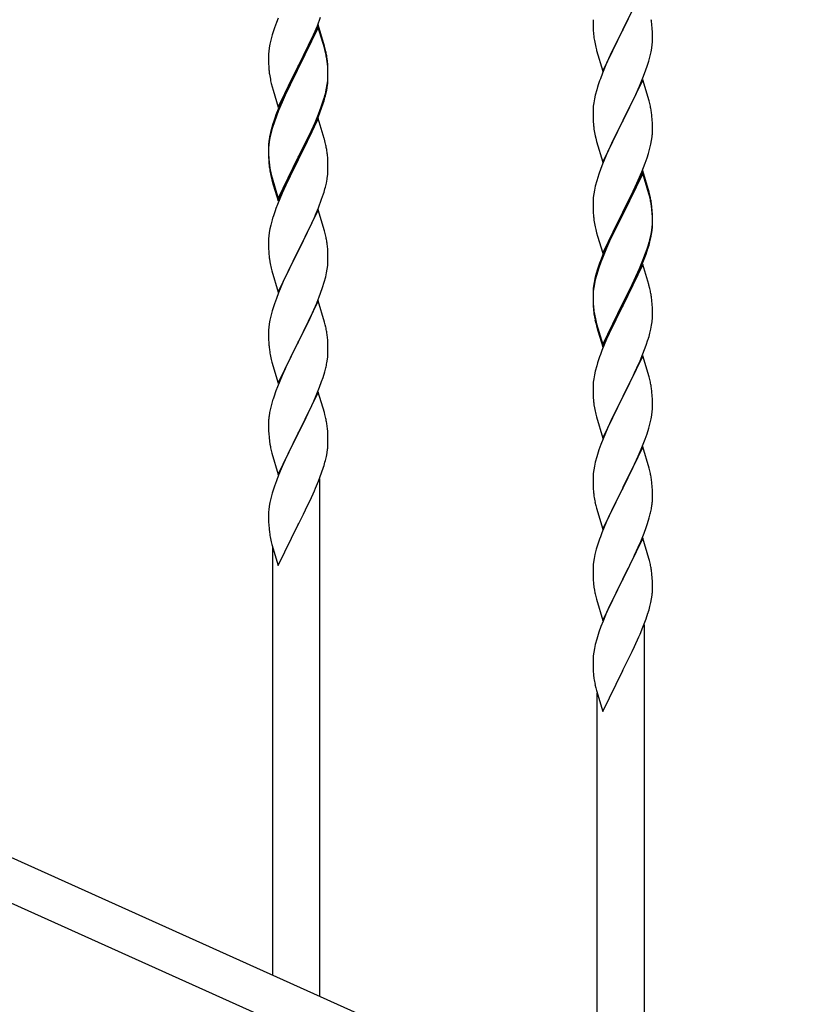
# Model space of a CAD drawing. Units: millimetres. Extents: x 250 to 8280, y 75 to 5795.
# Drawn here: x 4987 to 5270, y 1028 to 1383 of the extents above; entities that cross this region are included whole.
import ezdxf

# ---------------------------------------------------------------- set-up
doc = ezdxf.new("R2010")
doc.units = ezdxf.units.MM
doc.layers.add('YKK_A1', color=4, linetype='Continuous', lineweight=30)

msp = doc.modelspace()

# ---------------------------------------------------------------- linework, layer by layer
at = {"layer": 'YKK_A1', "linetype": 'Continuous'}
for p, q in [((5211.86, 1394.61), (5204.64, 1379.75)), ((5204.81, 1380.08), (5207.59, 1385.62)), ((5079.75, 1382.43), (5079.02, 1380.41)), ((5080.34, 1383.95), (5079.75, 1382.43)), ((5094.86, 1381.52), (5087.64, 1366.66)), ((5094.53, 1381.24), (5095.72, 1384.28)), ((5097.13, 1373.88), (5094.86, 1381.52)), ((5193.92, 1383.41), (5193.94, 1381.55)), ((5193.94, 1381.55), (5193.97, 1380.54)), ((5215.25, 1380.2), (5215.14, 1381.61)), ((5078.24, 1377.93), (5077.72, 1376)), ((5079.02, 1380.41), (5078.24, 1377.93)), ((5094.86, 1380.61), (5087.64, 1365.75)), ((5092.14, 1375.79), (5093.25, 1378.23)), ((5093.25, 1378.23), (5094.53, 1381.24)), ((5097.06, 1373.21), (5094.86, 1380.61)), ((5193.97, 1380.54), (5194.01, 1379.6)), ((5194.01, 1379.6), (5194.09, 1378.44)), ((5197.41, 1364.89), (5204.64, 1379.75)), ((5204.47, 1379.42), (5201.47, 1373.43)), ((5204.64, 1379.75), (5204.47, 1379.42)), ((5204.64, 1379.75), (5204.81, 1380.08)), ((5215.31, 1378.96), (5215.25, 1380.2)), ((5215.35, 1377.23), (5215.31, 1378.96)), ((5077.4, 1374.61), (5077.16, 1373.25)), ((5077.72, 1376), (5077.4, 1374.61)), ((5089.52, 1370.38), (5091.47, 1374.36)), ((5091.47, 1374.36), (5092.14, 1375.79)), ((5194.26, 1376.85), (5194.41, 1375.86)), ((5215.11, 1373.16), (5215.28, 1374.45)), ((5215.28, 1374.45), (5215.34, 1375.28)), ((5215.34, 1375.28), (5215.36, 1376.08)), ((5215.36, 1376.08), (5215.35, 1377.23)), ((5076.94, 1371.13), (5076.92, 1370.33)), ((5077, 1371.96), (5076.94, 1371.13)), ((5077.16, 1373.25), (5077, 1371.96)), ((5097.25, 1372.48), (5097.06, 1373.21)), ((5097.38, 1372.92), (5097.13, 1373.88)), ((5097.59, 1371.07), (5097.25, 1372.48)), ((5097.59, 1371.98), (5097.38, 1372.92)), ((5194.9, 1373.49), (5195.15, 1372.54)), ((5195.15, 1372.54), (5195.21, 1372.29)), ((5195.21, 1372.29), (5197.41, 1364.89)), ((5200.14, 1370.63), (5198.81, 1367.69)), ((5201.47, 1373.43), (5200.14, 1370.63)), ((5214.56, 1370.41), (5214.87, 1371.81)), ((5214.87, 1371.81), (5215.11, 1373.16)), ((5076.92, 1370.33), (5076.94, 1368.47)), ((5076.94, 1368.47), (5076.97, 1367.46)), ((5076.97, 1367.46), (5077.01, 1366.52)), ((5087.81, 1367), (5089.52, 1370.38)), ((5098.25, 1367.12), (5098.14, 1368.53)), ((5098.25, 1366.2), (5098.14, 1367.61)), ((5098.31, 1365.87), (5098.25, 1367.12)), ((5198.81, 1367.69), (5197.34, 1364.16)), ((5213.59, 1367.01), (5214.04, 1368.48)), ((5214.04, 1368.48), (5214.56, 1370.41)), ((5077.01, 1366.52), (5077.09, 1365.35)), ((5080.41, 1351.81), (5087.64, 1366.66)), ((5087.3, 1365.99), (5084.03, 1359.44)), ((5087.3, 1365.08), (5084.69, 1359.89)), ((5087.64, 1366.66), (5087.3, 1365.99)), ((5087.64, 1365.75), (5087.3, 1365.08)), ((5087.64, 1366.66), (5087.81, 1367)), ((5098.31, 1364.96), (5098.25, 1366.2)), ((5098.35, 1364.15), (5098.31, 1365.87)), ((5098.35, 1363.23), (5098.31, 1364.96)), ((5098.36, 1363), (5098.35, 1364.15)), ((5197.34, 1364.16), (5196.56, 1362.13)), ((5211.94, 1362.47), (5212.9, 1365)), ((5212.9, 1365), (5213.59, 1367.01)), ((5077.68, 1361.35), (5077.9, 1360.41)), ((5077.9, 1360.41), (5078.21, 1359.21)), ((5097.87, 1358.73), (5098.11, 1360.08)), ((5098.04, 1358.71), (5098.23, 1360.03)), ((5098.11, 1360.08), (5098.28, 1361.37)), ((5098.28, 1361.37), (5098.34, 1362.2)), ((5098.34, 1362.2), (5098.36, 1363)), ((5098.34, 1361.28), (5098.36, 1362.08)), ((5098.36, 1362.08), (5098.35, 1363.23)), ((5211.86, 1361.73), (5204.64, 1346.88)), ((5210.69, 1359.44), (5211.94, 1362.47)), ((5214.13, 1354.09), (5211.86, 1361.73)), ((5078.21, 1359.21), (5078.58, 1357.94)), ((5078.58, 1357.94), (5080.41, 1351.81)), ((5082.91, 1357.07), (5081.81, 1354.61)), ((5084.03, 1359.44), (5082.91, 1357.07)), ((5083.36, 1357.11), (5082.91, 1356.15)), ((5084.69, 1359.89), (5083.36, 1357.11)), ((5097.44, 1355.93), (5097.78, 1357.35)), ((5097.56, 1357.33), (5097.87, 1358.73)), ((5097.78, 1357.35), (5098.04, 1358.71)), ((5195.24, 1358.14), (5194.72, 1356.22)), ((5195.53, 1359.13), (5195.24, 1358.14)), ((5204.81, 1347.21), (5209.36, 1356.48)), ((5209.36, 1356.48), (5210.69, 1359.44)), ((5081.81, 1354.61), (5080.34, 1351.08)), ((5081.81, 1353.69), (5080.54, 1350.67)), ((5082.91, 1356.15), (5081.81, 1353.69)), ((5095.9, 1351.92), (5096.42, 1353.43)), ((5096.08, 1351.51), (5096.74, 1353.5)), ((5096.42, 1353.43), (5096.9, 1354.91)), ((5194.16, 1353.47), (5194, 1352.17)), ((5194.4, 1354.82), (5194.16, 1353.47)), ((5194.72, 1356.22), (5194.4, 1354.82)), ((5214.38, 1353.14), (5214.13, 1354.09)), ((5214.59, 1352.2), (5214.38, 1353.14)), ((5080.34, 1351.08), (5079.56, 1349.05)), ((5080.54, 1350.67), (5079.75, 1348.64)), ((5093.69, 1346.36), (5094.94, 1349.39)), ((5094.94, 1349.39), (5095.9, 1351.92)), ((5094.94, 1348.47), (5096.08, 1351.51)), ((5193.94, 1351.34), (5193.92, 1350.55)), ((5193.92, 1350.55), (5193.94, 1348.68)), ((5194, 1352.17), (5193.94, 1351.34)), ((5078.53, 1346.04), (5078.1, 1344.57)), ((5079.02, 1346.62), (5078.24, 1344.15)), ((5079.75, 1348.64), (5079.02, 1346.62)), ((5094.86, 1347.74), (5087.64, 1332.88)), ((5092.36, 1343.4), (5093.69, 1346.36)), ((5093.47, 1344.94), (5093.9, 1345.94)), ((5093.9, 1345.94), (5094.94, 1348.47)), ((5096.99, 1340.58), (5094.86, 1347.74)), ((5193.94, 1348.68), (5193.97, 1347.67)), ((5193.97, 1347.67), (5194.01, 1346.73)), ((5194.01, 1346.73), (5194.09, 1345.57)), ((5197.41, 1332.02), (5204.64, 1346.88)), ((5204.47, 1346.55), (5202.75, 1343.16)), ((5204.64, 1346.88), (5204.47, 1346.55)), ((5204.64, 1346.88), (5204.81, 1347.21)), ((5215.25, 1347.33), (5215.14, 1348.75)), ((5215.31, 1346.09), (5215.25, 1347.33)), ((5215.35, 1344.36), (5215.31, 1346.09)), ((5077.61, 1342.67), (5077.32, 1341.28)), ((5077.72, 1342.22), (5077.4, 1340.82)), ((5078.1, 1344.57), (5077.61, 1342.67)), ((5078.24, 1344.15), (5077.72, 1342.22)), ((5091.03, 1340.57), (5092.36, 1343.4)), ((5091.92, 1341.52), (5093.47, 1344.94)), ((5202.75, 1343.16), (5200.58, 1338.72)), ((5215.34, 1342.42), (5215.36, 1343.22)), ((5215.36, 1343.22), (5215.35, 1344.36)), ((5076.97, 1338.67), (5076.92, 1337.86)), ((5077.16, 1339.47), (5077, 1338.17)), ((5077.32, 1341.28), (5077.1, 1339.95)), ((5077.4, 1340.82), (5077.16, 1339.47)), ((5087.81, 1334.13), (5091.03, 1340.57)), ((5089.52, 1336.6), (5091.03, 1339.65)), ((5091.03, 1339.65), (5091.92, 1341.52)), ((5097.06, 1340.34), (5096.99, 1340.58)), ((5097.38, 1339.14), (5097.06, 1340.34)), ((5097.59, 1338.2), (5097.38, 1339.14)), ((5194.68, 1341.56), (5194.9, 1340.62)), ((5194.9, 1340.62), (5195.21, 1339.42)), ((5195.21, 1339.42), (5197.41, 1332.02)), ((5200.58, 1338.72), (5199.47, 1336.31)), ((5214.78, 1338.48), (5215.04, 1339.85)), ((5215.04, 1339.85), (5215.23, 1341.16)), ((5076.92, 1337.86), (5076.92, 1337.46)), ((5076.92, 1337.46), (5076.94, 1335.6)), ((5076.94, 1337.34), (5076.92, 1336.54)), ((5076.92, 1336.54), (5076.94, 1334.68)), ((5077, 1338.17), (5076.94, 1337.34)), ((5076.94, 1335.6), (5076.97, 1334.59)), ((5087.81, 1333.21), (5089.52, 1336.6)), ((5199.47, 1336.31), (5198.81, 1334.82)), ((5213.42, 1333.64), (5213.9, 1335.13)), ((5213.9, 1335.13), (5214.44, 1337.07)), ((5214.44, 1337.07), (5214.78, 1338.48)), ((5076.94, 1334.68), (5076.97, 1333.67)), ((5076.97, 1334.59), (5077.01, 1333.65)), ((5076.97, 1333.67), (5077.01, 1332.73)), ((5077.01, 1333.65), (5077.09, 1332.49)), ((5077.01, 1332.73), (5077.09, 1331.57)), ((5080.41, 1318.94), (5087.64, 1333.79)), ((5080.41, 1318.02), (5087.64, 1332.88)), ((5087.47, 1332.55), (5084.69, 1327.01)), ((5087.64, 1332.88), (5087.47, 1332.55)), ((5087.64, 1333.79), (5087.81, 1334.13)), ((5087.64, 1332.88), (5087.81, 1333.21)), ((5098.25, 1333.33), (5098.14, 1334.74)), ((5098.31, 1332.09), (5098.25, 1333.33)), ((5098.35, 1330.36), (5098.31, 1332.09)), ((5198.81, 1334.82), (5197.34, 1331.29)), ((5211.53, 1328.59), (5212.72, 1331.63)), ((5212.72, 1331.63), (5213.42, 1333.64)), ((5077.26, 1330.89), (5077.41, 1329.91)), ((5098.34, 1328.41), (5098.36, 1329.21)), ((5098.36, 1329.21), (5098.35, 1330.36)), ((5196.75, 1329.77), (5196.02, 1327.75)), ((5197.34, 1331.29), (5196.75, 1329.77)), ((5211.86, 1328.87), (5204.64, 1314.01)), ((5210.25, 1325.58), (5211.53, 1328.59)), ((5214.13, 1321.22), (5211.86, 1328.87)), ((5077.63, 1327.8), (5077.9, 1326.63)), ((5077.9, 1327.54), (5078.21, 1326.34)), ((5077.9, 1326.63), (5078.15, 1325.67)), ((5078.15, 1325.67), (5078.65, 1323.89)), ((5078.21, 1326.34), (5080.41, 1318.94)), ((5084.69, 1327.01), (5083.14, 1323.76)), ((5097.44, 1323.06), (5097.78, 1324.48)), ((5097.78, 1324.48), (5098.04, 1325.84)), ((5098.04, 1325.84), (5098.23, 1327.16)), ((5195.24, 1325.28), (5194.72, 1323.35)), ((5196.02, 1327.75), (5195.24, 1325.28)), ((5211.86, 1327.95), (5204.64, 1313.1)), ((5209.14, 1323.13), (5210.25, 1325.58)), ((5214.06, 1320.55), (5211.86, 1327.95)), ((5078.65, 1323.89), (5080.41, 1318.02)), ((5083.14, 1323.76), (5081.81, 1320.82)), ((5194.4, 1321.95), (5194.16, 1320.6)), ((5194.72, 1323.35), (5194.4, 1321.95)), ((5206.52, 1317.73), (5208.47, 1321.71)), ((5208.47, 1321.71), (5209.14, 1323.13)), ((5214.38, 1320.27), (5214.13, 1321.22)), ((5081.81, 1320.82), (5080.14, 1316.78)), ((5094.94, 1315.6), (5096.08, 1318.64)), ((5096.08, 1318.64), (5096.74, 1320.63)), ((5193.94, 1318.47), (5193.92, 1317.67)), ((5193.92, 1317.67), (5193.94, 1315.81)), ((5194, 1319.3), (5193.94, 1318.47)), ((5194.16, 1320.6), (5194, 1319.3)), ((5204.81, 1314.34), (5206.52, 1317.73)), ((5214.25, 1319.83), (5214.06, 1320.55)), ((5214.59, 1318.41), (5214.25, 1319.83)), ((5214.59, 1319.33), (5214.38, 1320.27)), ((5080.14, 1316.78), (5079.56, 1315.26)), ((5094.86, 1314.87), (5087.64, 1300.01)), ((5093.9, 1313.07), (5094.94, 1315.6)), ((5097.13, 1307.23), (5094.86, 1314.87)), ((5193.94, 1315.81), (5193.97, 1314.8)), ((5193.97, 1314.8), (5194.01, 1313.86)), ((5194.01, 1313.86), (5194.09, 1312.7)), ((5197.41, 1299.15), (5204.64, 1314.01)), ((5204.64, 1314.01), (5204.3, 1313.34)), ((5204.64, 1314.01), (5204.81, 1314.34)), ((5215.25, 1314.46), (5215.14, 1315.88)), ((5215.25, 1313.55), (5215.14, 1314.96)), ((5215.31, 1313.22), (5215.25, 1314.46)), ((5078.24, 1311.27), (5077.72, 1309.35)), ((5078.53, 1312.26), (5078.24, 1311.27)), ((5091.92, 1308.65), (5093.47, 1312.07)), ((5093.47, 1312.07), (5093.9, 1313.07)), ((5204.3, 1313.34), (5201.03, 1306.78)), ((5204.3, 1312.42), (5201.69, 1307.23)), ((5204.64, 1313.1), (5204.3, 1312.42)), ((5215.31, 1312.3), (5215.25, 1313.55)), ((5215.35, 1311.49), (5215.31, 1313.22)), ((5215.35, 1310.57), (5215.31, 1312.3)), ((5215.34, 1309.55), (5215.36, 1310.35)), ((5215.36, 1310.35), (5215.35, 1311.49)), ((5215.36, 1309.43), (5215.35, 1310.57)), ((5077.4, 1307.95), (5077.16, 1306.6)), ((5077.72, 1309.35), (5077.4, 1307.95)), ((5089.52, 1303.73), (5091.03, 1306.78)), ((5091.03, 1306.78), (5091.92, 1308.65)), ((5097.38, 1306.27), (5097.13, 1307.23)), ((5194.68, 1308.7), (5194.9, 1307.76)), ((5194.9, 1307.76), (5195.21, 1306.56)), ((5201.03, 1306.78), (5199.91, 1304.41)), ((5201.69, 1307.23), (5200.36, 1304.46)), ((5214.87, 1306.07), (5215.11, 1307.42)), ((5215.04, 1306.06), (5215.23, 1307.37)), ((5215.11, 1307.42), (5215.28, 1308.72)), ((5215.28, 1308.72), (5215.34, 1309.55)), ((5215.34, 1308.63), (5215.36, 1309.43)), ((5076.94, 1304.47), (5076.92, 1303.67)), ((5076.92, 1303.67), (5076.94, 1301.81)), ((5077, 1305.3), (5076.94, 1304.47)), ((5077.16, 1306.6), (5077, 1305.3)), ((5087.81, 1300.34), (5089.52, 1303.73)), ((5097.59, 1305.33), (5097.38, 1306.27)), ((5195.21, 1306.56), (5195.58, 1305.29)), ((5195.58, 1305.29), (5197.41, 1299.15)), ((5199.91, 1304.41), (5198.81, 1301.95)), ((5199.91, 1303.5), (5198.81, 1301.04)), ((5200.36, 1304.46), (5199.91, 1303.5)), ((5214.44, 1303.28), (5214.78, 1304.69)), ((5214.56, 1304.67), (5214.87, 1306.07)), ((5214.78, 1304.69), (5215.04, 1306.06)), ((5076.94, 1301.81), (5076.97, 1300.8)), ((5076.97, 1300.8), (5077.01, 1299.86)), ((5077.01, 1299.86), (5077.09, 1298.7)), ((5080.41, 1285.15), (5087.64, 1300.01)), ((5087.64, 1300.01), (5087.12, 1298.99)), ((5087.64, 1300.01), (5087.81, 1300.34)), ((5098.25, 1300.46), (5098.14, 1301.88)), ((5098.31, 1299.22), (5098.25, 1300.46)), ((5198.81, 1301.95), (5197.34, 1298.42)), ((5198.81, 1301.04), (5197.54, 1298.01)), ((5212.9, 1299.26), (5213.42, 1300.77)), ((5213.08, 1298.85), (5213.74, 1300.85)), ((5213.42, 1300.77), (5213.9, 1302.26)), ((5077.26, 1297.11), (5077.41, 1296.12)), ((5087.12, 1298.99), (5084.47, 1293.7)), ((5098.35, 1297.49), (5098.31, 1299.22)), ((5098.34, 1295.55), (5098.36, 1296.35)), ((5098.36, 1296.35), (5098.35, 1297.49)), ((5197.34, 1298.42), (5196.56, 1296.39)), ((5197.54, 1298.01), (5196.75, 1295.99)), ((5210.69, 1293.7), (5211.94, 1296.73)), ((5211.94, 1296.73), (5212.9, 1299.26)), ((5211.94, 1295.82), (5213.08, 1298.85)), ((5077.9, 1293.75), (5078.15, 1292.8)), ((5078.15, 1292.8), (5080.41, 1285.15)), ((5084.47, 1293.7), (5083.36, 1291.37)), ((5097.87, 1292.07), (5098.11, 1293.42)), ((5098.11, 1293.42), (5098.28, 1294.72)), ((5098.28, 1294.72), (5098.34, 1295.55)), ((5195.53, 1293.39), (5195.1, 1291.92)), ((5196.02, 1293.97), (5195.24, 1291.49)), ((5196.75, 1295.99), (5196.02, 1293.97)), ((5211.86, 1295.08), (5204.64, 1280.22)), ((5209.36, 1290.74), (5210.69, 1293.7)), ((5210.47, 1292.29), (5210.9, 1293.29)), ((5210.9, 1293.29), (5211.94, 1295.82)), ((5213.99, 1287.93), (5211.86, 1295.08)), ((5082.25, 1288.95), (5080.54, 1284.93)), ((5083.36, 1291.37), (5082.25, 1288.95)), ((5097.04, 1288.75), (5097.56, 1290.67)), ((5097.56, 1290.67), (5097.87, 1292.07)), ((5194.61, 1290.01), (5194.32, 1288.63)), ((5194.72, 1289.56), (5194.4, 1288.17)), ((5195.1, 1291.92), (5194.61, 1290.01)), ((5195.24, 1291.49), (5194.72, 1289.56)), ((5208.03, 1287.91), (5209.36, 1290.74)), ((5208.92, 1288.87), (5210.47, 1292.29)), ((5095.72, 1284.76), (5096.42, 1286.77)), ((5096.42, 1286.77), (5097.04, 1288.75)), ((5193.97, 1286.02), (5193.92, 1285.2)), ((5194, 1285.52), (5193.94, 1284.69)), ((5194.16, 1286.81), (5194, 1285.52)), ((5194.32, 1288.63), (5194.1, 1287.29)), ((5194.4, 1288.17), (5194.16, 1286.81)), ((5204.81, 1281.47), (5208.03, 1287.91)), ((5206.52, 1283.94), (5208.03, 1287)), ((5208.03, 1287), (5208.92, 1288.87)), ((5214.06, 1287.68), (5213.99, 1287.93)), ((5214.38, 1286.48), (5214.06, 1287.68)), ((5214.59, 1285.54), (5214.38, 1286.48)), ((5079.75, 1282.9), (5079.02, 1280.89)), ((5080.54, 1284.93), (5079.75, 1282.9)), ((5094.86, 1282), (5087.64, 1267.14)), ((5094.33, 1281.21), (5095.72, 1284.76)), ((5097.13, 1274.35), (5094.86, 1282)), ((5193.92, 1285.2), (5193.92, 1284.81)), ((5193.92, 1284.81), (5193.94, 1282.95)), ((5193.94, 1284.69), (5193.92, 1283.89)), ((5193.92, 1283.89), (5193.94, 1282.03)), ((5193.94, 1282.95), (5193.97, 1281.94)), ((5193.94, 1282.03), (5193.97, 1281.02)), ((5193.97, 1281.94), (5194.01, 1281)), ((5204.81, 1280.55), (5206.52, 1283.94)), ((5215.25, 1280.68), (5215.14, 1282.09)), ((5078.24, 1278.41), (5077.72, 1276.48)), ((5079.02, 1280.89), (5078.24, 1278.41)), ((5091.92, 1275.78), (5093.25, 1278.71)), ((5093.25, 1278.71), (5094.33, 1281.21)), ((5193.97, 1281.02), (5194.01, 1280.08)), ((5194.01, 1281), (5194.09, 1279.83)), ((5194.01, 1280.08), (5194.09, 1278.91)), ((5197.41, 1266.28), (5204.64, 1281.14)), ((5197.41, 1265.37), (5204.64, 1280.22)), ((5204.47, 1279.89), (5201.69, 1274.36)), ((5204.64, 1280.22), (5204.47, 1279.89)), ((5204.64, 1281.14), (5204.81, 1281.47)), ((5204.64, 1280.22), (5204.81, 1280.55)), ((5215.31, 1279.43), (5215.25, 1280.68)), ((5215.35, 1277.7), (5215.31, 1279.43)), ((5077.4, 1275.09), (5077.16, 1273.73)), ((5077.72, 1276.48), (5077.4, 1275.09)), ((5087.81, 1267.47), (5091.92, 1275.78)), ((5194.26, 1278.24), (5194.41, 1277.25)), ((5194.63, 1275.15), (5194.9, 1273.97)), ((5194.9, 1274.89), (5195.21, 1273.69)), ((5215.34, 1275.76), (5215.36, 1276.56)), ((5215.36, 1276.56), (5215.35, 1277.7)), ((5076.94, 1271.61), (5076.92, 1270.81)), ((5077, 1272.44), (5076.94, 1271.61)), ((5077.16, 1273.73), (5077, 1272.44)), ((5097.38, 1273.4), (5097.13, 1274.35)), ((5097.59, 1272.46), (5097.38, 1273.4)), ((5194.9, 1273.97), (5195.15, 1273.01)), ((5195.15, 1273.01), (5195.65, 1271.24)), ((5195.21, 1273.69), (5197.41, 1266.28)), ((5195.65, 1271.24), (5197.41, 1265.37)), ((5201.69, 1274.36), (5200.14, 1271.11)), ((5214.44, 1270.41), (5214.78, 1271.82)), ((5214.78, 1271.82), (5215.04, 1273.19)), ((5215.04, 1273.19), (5215.23, 1274.5)), ((5076.92, 1270.81), (5076.94, 1268.95)), ((5076.94, 1268.95), (5076.97, 1267.94)), ((5076.97, 1267.94), (5077.01, 1267)), ((5098.25, 1267.59), (5098.14, 1269.01)), ((5198.81, 1268.16), (5197.14, 1264.13)), ((5200.14, 1271.11), (5198.81, 1268.16)), ((5213.08, 1265.98), (5213.74, 1267.98)), ((5077.01, 1267), (5077.09, 1265.83)), ((5080.41, 1252.28), (5087.64, 1267.14)), ((5087.3, 1266.47), (5084.69, 1261.28)), ((5087.64, 1267.14), (5087.3, 1266.47)), ((5087.64, 1267.14), (5087.81, 1267.47)), ((5098.31, 1266.35), (5098.25, 1267.59)), ((5098.35, 1264.62), (5098.31, 1266.35)), ((5098.36, 1263.48), (5098.35, 1264.62)), ((5197.14, 1264.13), (5196.56, 1262.61)), ((5211.94, 1262.95), (5213.08, 1265.98)), ((5077.63, 1262.06), (5077.9, 1260.89)), ((5077.9, 1260.89), (5078.15, 1259.93)), ((5084.69, 1261.28), (5083.58, 1258.98)), ((5097.96, 1259.66), (5098.18, 1260.99)), ((5211.86, 1262.22), (5204.64, 1247.35)), ((5210.9, 1260.42), (5211.94, 1262.95)), ((5214.13, 1254.57), (5211.86, 1262.22)), ((5078.15, 1259.93), (5080.41, 1252.28)), ((5082.91, 1257.54), (5081.81, 1255.08)), ((5083.58, 1258.98), (5082.91, 1257.54)), ((5097.18, 1256.36), (5097.56, 1257.8)), ((5195.24, 1258.62), (5194.72, 1256.69)), ((5195.53, 1259.6), (5195.24, 1258.62)), ((5208.92, 1256), (5210.47, 1259.42)), ((5210.47, 1259.42), (5210.9, 1260.42)), ((5081.81, 1255.08), (5080.14, 1251.05)), ((5096.08, 1252.9), (5096.59, 1254.4)), ((5096.59, 1254.4), (5097.18, 1256.36)), ((5194.16, 1253.94), (5194, 1252.65)), ((5194.4, 1255.3), (5194.16, 1253.94)), ((5194.72, 1256.69), (5194.4, 1255.3)), ((5206.52, 1251.07), (5208.03, 1254.13)), ((5208.03, 1254.13), (5208.92, 1256)), ((5214.38, 1253.62), (5214.13, 1254.57)), ((5214.59, 1252.68), (5214.38, 1253.62)), ((5080.14, 1251.05), (5079.56, 1249.53)), ((5094.12, 1247.84), (5095.34, 1250.88)), ((5095.34, 1250.88), (5096.08, 1252.9)), ((5193.94, 1251.82), (5193.92, 1251.02)), ((5193.92, 1251.02), (5193.94, 1249.16)), ((5194, 1252.65), (5193.94, 1251.82)), ((5204.81, 1247.68), (5206.52, 1251.07)), ((5078.53, 1246.52), (5078.1, 1245.05)), ((5094.86, 1249.13), (5087.64, 1234.28)), ((5093.25, 1245.84), (5094.12, 1247.84)), ((5097.06, 1241.73), (5094.86, 1249.13)), ((5193.94, 1249.16), (5193.97, 1248.15)), ((5193.97, 1248.15), (5194.01, 1247.21)), ((5194.01, 1247.21), (5194.09, 1246.04)), ((5197.41, 1232.49), (5204.64, 1247.35)), ((5204.12, 1246.33), (5201.47, 1241.04)), ((5204.64, 1247.35), (5204.12, 1246.33)), ((5204.64, 1247.35), (5204.81, 1247.68)), ((5215.25, 1247.81), (5215.14, 1249.22)), ((5215.31, 1246.56), (5215.25, 1247.81)), ((5215.35, 1244.84), (5215.31, 1246.56)), ((5077.61, 1243.14), (5077.32, 1241.76)), ((5078.1, 1245.05), (5077.61, 1243.14)), ((5091.25, 1241.51), (5091.92, 1242.92)), ((5091.92, 1242.92), (5093.25, 1245.84)), ((5194.26, 1244.45), (5194.41, 1243.46)), ((5215.28, 1242.06), (5215.34, 1242.89)), ((5215.34, 1242.89), (5215.36, 1243.69)), ((5215.36, 1243.69), (5215.35, 1244.84)), ((5077.32, 1241.76), (5077.1, 1240.42)), ((5089.73, 1238.41), (5091.25, 1241.51)), ((5097.25, 1241.01), (5097.06, 1241.73)), ((5097.59, 1239.59), (5097.25, 1241.01)), ((5194.9, 1241.1), (5195.15, 1240.14)), ((5195.15, 1240.14), (5197.41, 1232.49)), ((5201.47, 1241.04), (5200.36, 1238.72)), ((5214.56, 1238.02), (5214.87, 1239.41)), ((5214.87, 1239.41), (5215.11, 1240.77)), ((5215.11, 1240.77), (5215.28, 1242.06)), ((5076.97, 1239.15), (5076.92, 1238.33)), ((5076.92, 1238.33), (5076.92, 1237.94)), ((5076.92, 1237.94), (5076.94, 1236.08)), ((5076.94, 1236.08), (5076.97, 1235.07)), ((5087.81, 1234.61), (5089.73, 1238.41)), ((5098.25, 1234.72), (5098.14, 1236.14)), ((5199.25, 1236.29), (5197.54, 1232.28)), ((5200.36, 1238.72), (5199.25, 1236.29)), ((5213.42, 1234.11), (5214.04, 1236.09)), ((5214.04, 1236.09), (5214.56, 1238.02)), ((5076.97, 1235.07), (5077.01, 1234.13)), ((5077.01, 1234.13), (5077.11, 1232.69)), ((5077.11, 1232.69), (5077.26, 1231.37)), ((5080.41, 1219.41), (5087.64, 1234.28)), ((5087.47, 1233.95), (5085.12, 1229.29)), ((5087.64, 1234.28), (5087.47, 1233.95)), ((5087.64, 1234.28), (5087.81, 1234.61)), ((5098.31, 1233.48), (5098.25, 1234.72)), ((5098.35, 1231.75), (5098.31, 1233.48)), ((5197.54, 1232.28), (5196.75, 1230.25)), ((5212.72, 1232.1), (5213.42, 1234.11)), ((5077.26, 1231.37), (5077.41, 1230.38)), ((5077.41, 1230.38), (5077.58, 1229.43)), ((5077.58, 1229.43), (5077.68, 1228.96)), ((5077.68, 1228.96), (5077.9, 1228.02)), ((5085.12, 1229.29), (5083.36, 1225.64)), ((5098.34, 1229.81), (5098.36, 1230.61)), ((5098.36, 1230.61), (5098.35, 1231.75)), ((5196.75, 1230.25), (5196.02, 1228.23)), ((5211.86, 1229.34), (5204.64, 1214.49)), ((5211.33, 1228.56), (5212.72, 1232.1)), ((5214.13, 1221.7), (5211.86, 1229.34)), ((5077.9, 1228.02), (5078.15, 1227.06)), ((5078.15, 1227.06), (5080.41, 1219.41)), ((5083.36, 1225.64), (5082.91, 1224.67)), ((5097.44, 1224.46), (5097.78, 1225.87)), ((5097.78, 1225.87), (5098.04, 1227.24)), ((5098.04, 1227.24), (5098.23, 1228.55)), ((5195.24, 1225.75), (5194.72, 1223.83)), ((5196.02, 1228.23), (5195.24, 1225.75)), ((5208.92, 1223.13), (5210.25, 1226.05)), ((5210.25, 1226.05), (5211.33, 1228.56)), ((5081.81, 1222.21), (5080.54, 1219.19)), ((5082.91, 1224.67), (5081.81, 1222.21)), ((5096.08, 1220.03), (5096.74, 1222.03)), ((5194.4, 1222.43), (5194.16, 1221.08)), ((5194.72, 1223.83), (5194.4, 1222.43)), ((5204.81, 1214.82), (5208.92, 1223.13)), ((5214.38, 1220.74), (5214.13, 1221.7)), ((5080.54, 1219.19), (5079.75, 1217.16)), ((5094.94, 1217), (5096.08, 1220.03)), ((5193.94, 1218.96), (5193.92, 1218.16)), ((5193.92, 1218.16), (5193.94, 1216.29)), ((5194, 1219.78), (5193.94, 1218.96)), ((5194.16, 1221.08), (5194, 1219.78)), ((5214.59, 1219.8), (5214.38, 1220.74)), ((5079.02, 1215.15), (5078.24, 1212.67)), ((5079.75, 1217.16), (5079.02, 1215.15)), ((5093.47, 1213.47), (5093.9, 1214.47)), ((5093.9, 1214.47), (5094.94, 1217)), ((5095.46, 1031.23), (5095.46, 1217.87)), ((5193.94, 1216.29), (5193.97, 1215.28)), ((5193.97, 1215.28), (5194.01, 1214.34)), ((5197.41, 1199.63), (5204.64, 1214.49)), ((5204.64, 1214.49), (5204.3, 1213.82)), ((5204.64, 1214.49), (5204.81, 1214.82)), ((5215.25, 1214.94), (5215.14, 1216.35)), ((5215.31, 1213.69), (5215.25, 1214.94)), ((5078.24, 1212.67), (5077.72, 1210.74)), ((5091.92, 1210.05), (5093.47, 1213.47)), ((5194.01, 1214.34), (5194.09, 1213.18)), ((5204.3, 1213.82), (5201.69, 1208.62)), ((5215.35, 1211.97), (5215.31, 1213.69)), ((5215.36, 1210.82), (5215.35, 1211.97)), ((5077.16, 1207.99), (5077, 1206.7)), ((5077.4, 1209.34), (5077.16, 1207.99)), ((5077.72, 1210.74), (5077.4, 1209.34)), ((5089.52, 1205.12), (5091.03, 1208.18)), ((5091.03, 1208.18), (5091.92, 1210.05)), ((5194.63, 1209.41), (5194.9, 1208.23)), ((5194.9, 1208.23), (5195.15, 1207.27)), ((5195.15, 1207.27), (5197.41, 1199.63)), ((5201.69, 1208.62), (5200.58, 1206.32)), ((5214.96, 1207), (5215.18, 1208.33)), ((5076.94, 1205.87), (5076.92, 1205.07)), ((5076.92, 1205.07), (5076.94, 1203.21)), ((5077, 1206.7), (5076.94, 1205.87)), ((5087.81, 1201.73), (5089.52, 1205.12)), ((5199.91, 1204.89), (5198.81, 1202.43)), ((5200.58, 1206.32), (5199.91, 1204.89)), ((5214.18, 1203.71), (5214.56, 1205.15)), ((5076.94, 1203.21), (5076.97, 1202.2)), ((5076.97, 1202.2), (5077.01, 1201.25)), ((5077.01, 1201.25), (5077.11, 1199.81)), ((5080.41, 1186.54), (5087.64, 1201.4)), ((5087.64, 1201.4), (5087.47, 1201.07)), ((5087.64, 1201.4), (5087.81, 1201.73)), ((5198.81, 1202.43), (5197.14, 1198.39)), ((5212.34, 1198.22), (5213.08, 1200.24)), ((5213.08, 1200.24), (5213.59, 1201.74)), ((5213.59, 1201.74), (5214.18, 1203.71)), ((5077.11, 1199.81), (5077.26, 1198.5)), ((5197.14, 1198.39), (5196.56, 1196.87)), ((5211.12, 1195.19), (5212.34, 1198.22)), ((5077.63, 1196.32), (5077.9, 1195.15)), ((5077.9, 1195.15), (5078.15, 1194.19)), ((5078.15, 1194.19), (5080.41, 1186.54)), ((5078.46, 1038.88), (5078.46, 1193.13)), ((5195.53, 1193.87), (5195.1, 1192.4)), ((5211.86, 1196.48), (5204.64, 1181.62)), ((5208.92, 1190.26), (5210.25, 1193.18)), ((5210.25, 1193.18), (5211.12, 1195.19)), ((5214.06, 1189.08), (5211.86, 1196.48)), ((5194.61, 1190.49), (5194.32, 1189.1)), ((5195.1, 1192.4), (5194.61, 1190.49)), ((5208.25, 1188.85), (5208.92, 1190.26)), ((5193.97, 1186.49), (5193.92, 1185.68)), ((5194.32, 1189.1), (5194.1, 1187.77)), ((5206.73, 1185.75), (5208.25, 1188.85)), ((5214.25, 1188.35), (5214.06, 1189.08)), ((5214.59, 1186.94), (5214.25, 1188.35)), ((5193.92, 1185.68), (5193.92, 1185.28)), ((5193.92, 1185.28), (5193.94, 1183.42)), ((5193.94, 1183.42), (5193.97, 1182.41)), ((5204.81, 1181.95), (5206.73, 1185.75)), ((5215.25, 1182.07), (5215.14, 1183.48)), ((5193.97, 1182.41), (5194.01, 1181.47)), ((5194.01, 1181.47), (5194.11, 1180.03)), ((5194.11, 1180.03), (5194.26, 1178.72)), ((5197.41, 1166.76), (5204.64, 1181.62)), ((5204.47, 1181.29), (5202.12, 1176.63)), ((5204.64, 1181.62), (5204.47, 1181.29)), ((5204.64, 1181.62), (5204.81, 1181.95)), ((5215.31, 1180.83), (5215.25, 1182.07)), ((5215.35, 1179.1), (5215.31, 1180.83)), ((5215.36, 1177.95), (5215.35, 1179.1)), ((5194.26, 1178.72), (5194.41, 1177.73)), ((5194.41, 1177.73), (5194.58, 1176.77)), ((5194.58, 1176.77), (5194.68, 1176.3)), ((5194.68, 1176.3), (5194.9, 1175.36)), ((5194.9, 1175.36), (5195.15, 1174.41)), ((5202.12, 1176.63), (5200.36, 1172.98)), ((5215.04, 1174.58), (5215.23, 1175.9)), ((5215.34, 1177.15), (5215.36, 1177.95)), ((5195.15, 1174.41), (5197.41, 1166.76)), ((5199.91, 1172.02), (5198.81, 1169.56)), ((5200.36, 1172.98), (5199.91, 1172.02)), ((5214.44, 1171.8), (5214.78, 1173.22)), ((5214.78, 1173.22), (5215.04, 1174.58)), ((5198.81, 1169.56), (5197.54, 1166.54)), ((5213.08, 1167.37), (5213.74, 1169.37)), ((5197.54, 1166.54), (5196.75, 1164.51)), ((5211.94, 1164.34), (5213.08, 1167.37)), ((5212.46, 978.57), (5212.46, 1165.21)), ((5196.02, 1162.49), (5195.24, 1160.01)), ((5196.75, 1164.51), (5196.02, 1162.49)), ((5210.47, 1160.81), (5210.9, 1161.81)), ((5210.9, 1161.81), (5211.94, 1164.34)), ((5194.72, 1158.09), (5194.4, 1156.69)), ((5195.24, 1160.01), (5194.72, 1158.09)), ((5208.92, 1157.39), (5210.47, 1160.81)), ((5194, 1154.04), (5193.94, 1153.21)), ((5194.16, 1155.34), (5194, 1154.04)), ((5194.4, 1156.69), (5194.16, 1155.34)), ((5206.52, 1152.46), (5208.03, 1155.52)), ((5208.03, 1155.52), (5208.92, 1157.39)), ((5193.94, 1153.21), (5193.92, 1152.41)), ((5193.92, 1152.41), (5193.94, 1150.55)), ((5193.94, 1150.55), (5193.97, 1149.54)), ((5204.81, 1149.08), (5206.52, 1152.46)), ((5193.97, 1149.54), (5194.01, 1148.6)), ((5194.01, 1148.6), (5194.11, 1147.16)), ((5194.11, 1147.16), (5194.26, 1145.84)), ((5197.41, 1133.89), (5204.64, 1148.75)), ((5204.64, 1148.75), (5204.47, 1148.42)), ((5204.64, 1148.75), (5204.81, 1149.08)), ((5194.63, 1143.67), (5194.9, 1142.49)), ((5194.9, 1142.49), (5195.15, 1141.53)), ((5195.15, 1141.53), (5197.41, 1133.89)), ((5195.46, 986.22), (5195.46, 1140.47))]:
    msp.add_line(p, q, dxfattribs=at)
at = {"layer": 'YKK_A1', "linetype": 'Continuous', "ltscale": 0.5}
for p, q in [((4565.23, 1269.86), (5269.74, 952.79)), ((4553.19, 1258.83), (5257.69, 941.77))]:
    msp.add_line(p, q, dxfattribs=at)
at = {"layer": 'YKK_A1', "linetype": 'Continuous'}
for centre, radius, start, end in [((5170.28, 1376.76), 45.12, 6.176, 8.4678), ((5233.92, 1381.89), 39.98, 184.9569, 187.2487), ((5253.77, 1386.92), 60.39, 190.5595, 192.8513), ((5056.13, 1363.27), 42.37, 9.5672, 11.859), ((5056.13, 1362.36), 42.37, 9.5672, 11.859), ((5053.4, 1363.67), 45, 6.1963, 8.4881), ((5053.28, 1362.76), 45.12, 6.176, 8.4678), ((5116.92, 1368.81), 39.98, 184.9569, 187.2487), ((5137.72, 1373.06), 61.16, 188.74, 191.0317), ((5066.91, 1363.28), 31.49, 354.0716, 356.3633), ((5271.17, 1334.88), 79.42, 159.9344, 162.2261), ((5036.86, 1372.74), 62.63, 343.4586, 345.7503), ((5036.35, 1372.21), 63.23, 342.7842, 345.076), ((5173.13, 1343.49), 42.37, 9.5672, 11.859), ((5170.4, 1343.89), 45, 6.1963, 8.4881), ((5154.17, 1321.8), 79.42, 159.9344, 162.2261), ((5233.92, 1349.02), 39.98, 184.9569, 187.2487), ((5254.84, 1353.27), 61.29, 188.7199, 191.0117), ((5183.91, 1344.41), 31.49, 354.0716, 356.3633), ((5108.9, 1336.06), 32.04, 173.0323, 175.3241), ((5056.13, 1329.49), 42.37, 9.5672, 11.859), ((5053.28, 1329.89), 45.12, 6.176, 8.4678), ((5117.05, 1335.94), 40.1, 184.9379, 187.2297), ((5116.92, 1335.02), 39.98, 184.9569, 187.2487), ((5131.82, 1338.14), 55.16, 188.5086, 190.8003), ((5136.77, 1340.97), 60.39, 190.5595, 192.8513), ((5066.91, 1330.41), 31.49, 354.0716, 356.3633), ((5036.35, 1339.34), 63.23, 342.7842, 345.076), ((5173.13, 1310.62), 42.37, 9.5672, 11.859), ((5173.13, 1309.7), 42.37, 9.5672, 11.859), ((5170.4, 1311.02), 45, 6.1963, 8.4881), ((5154.17, 1288.01), 79.42, 159.9344, 162.2261), ((5170.28, 1310.1), 45.12, 6.176, 8.4678), ((5233.92, 1316.15), 39.98, 184.9569, 187.2487), ((5254.72, 1320.4), 61.16, 188.74, 191.0317), ((5183.91, 1310.62), 31.49, 354.0716, 356.3633), ((5056, 1296.62), 42.49, 9.5359, 11.8277), ((5053.4, 1297.02), 45, 6.1963, 8.4881), ((5153.35, 1319.56), 63.23, 342.7842, 345.076), ((5153.86, 1320.09), 62.63, 343.4586, 345.7503), ((5116.92, 1302.15), 39.98, 184.9569, 187.2487), ((5136.77, 1307.18), 60.39, 190.5595, 192.8513), ((5271.17, 1269.14), 79.42, 159.9344, 162.2261), ((5225.9, 1283.4), 32.04, 173.0323, 175.3241), ((5173.13, 1276.83), 42.37, 9.5672, 11.859), ((5170.28, 1277.23), 45.12, 6.176, 8.4678), ((5234.05, 1283.28), 40.1, 184.9379, 187.2297), ((5233.92, 1282.37), 39.98, 184.9569, 187.2487), ((5248.82, 1285.48), 55.16, 188.5086, 190.8003), ((5253.77, 1288.32), 60.39, 190.5595, 192.8513), ((5183.91, 1277.75), 31.49, 354.0716, 356.3633), ((5056.13, 1263.75), 42.37, 9.5672, 11.859), ((5053.4, 1264.15), 45, 6.1963, 8.4881), ((5153.35, 1286.69), 63.23, 342.7842, 345.076), ((5117.05, 1269.28), 40.1, 184.9379, 187.2297), ((5131.82, 1272.4), 55.16, 188.5086, 190.8003), ((5066.25, 1265), 32.18, 352.8335, 355.1252), ((5068.09, 1264), 30.27, 356.7243, 359.016), ((5271.17, 1235.36), 79.42, 159.9344, 162.2261), ((5051.39, 1268.73), 47.45, 346.6856, 348.9773), ((5173, 1243.97), 42.49, 9.5359, 11.8277), ((5170.4, 1244.36), 45, 6.1963, 8.4881), ((5154.17, 1222.28), 79.42, 159.9344, 162.2261), ((5233.92, 1249.5), 39.98, 184.9569, 187.2487), ((5253.77, 1254.53), 60.39, 190.5595, 192.8513), ((5108.9, 1236.53), 32.04, 173.0323, 175.3241), ((5056.13, 1230.88), 42.37, 9.5672, 11.859), ((5053.28, 1231.28), 45.12, 6.176, 8.4678), ((5066.91, 1231.8), 31.49, 354.0716, 356.3633), ((5036.35, 1240.74), 63.23, 342.7842, 345.076), ((5173.13, 1211.09), 42.37, 9.5672, 11.859), ((5170.4, 1211.49), 45, 6.1963, 8.4881), ((5234.05, 1216.63), 40.1, 184.9379, 187.2297), ((5248.82, 1219.74), 55.16, 188.5086, 190.8003), ((5185.09, 1211.34), 30.27, 356.7243, 359.016), ((5183.25, 1212.35), 32.18, 352.8335, 355.1252), ((5168.39, 1216.07), 47.45, 346.6856, 348.9773), ((5131.87, 1206.66), 55.21, 188.4999, 190.7916), ((5271.17, 1169.62), 79.42, 159.9344, 162.2261), ((5225.9, 1183.88), 32.04, 173.0323, 175.3241), ((5173.13, 1178.23), 42.37, 9.5672, 11.859), ((5170.28, 1178.63), 45.12, 6.176, 8.4678), ((5183.91, 1179.15), 31.49, 354.0716, 356.3633), ((5153.35, 1188.08), 63.23, 342.7842, 345.076), ((5248.87, 1154), 55.21, 188.4999, 190.7916)]:
    msp.add_arc(centre, radius, start, end, dxfattribs=at)

doc.saveas('drawing.dxf')
